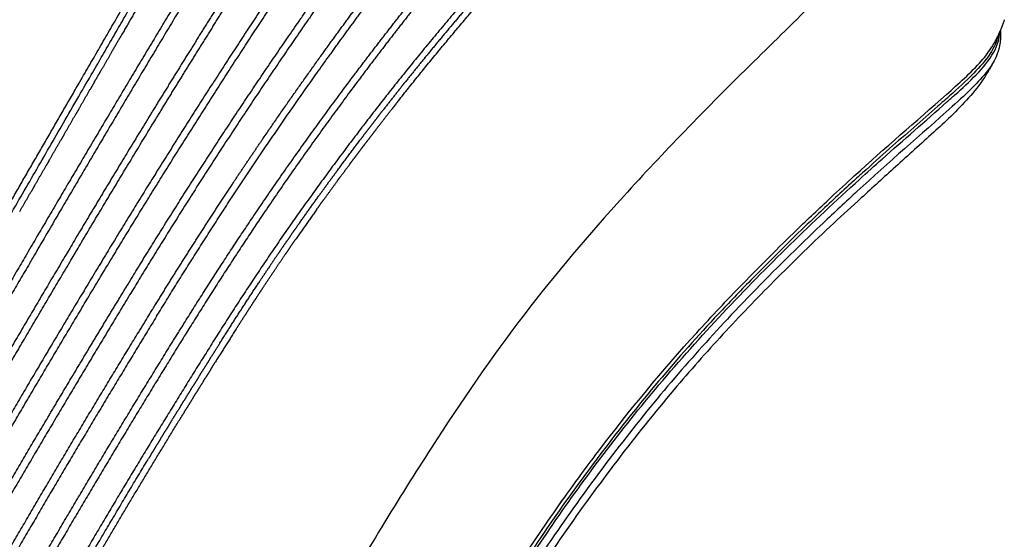
# Model space of a CAD drawing. Units: millimetres. Extents: x -1372 to 25428, y -3742 to 14108.
# Drawn here: x 17368 to 17960, y 5086 to 5398 of the extents above; entities that cross this region are included whole.
import ezdxf

# ---------------------------------------------------------------- set-up
doc = ezdxf.new("R2010")
doc.units = ezdxf.units.MM
doc.linetypes.add('CENTER', pattern=[50.8, 31.75, -6.35, 6.35, -6.35])
doc.layers.add('MAKE2D ______', color=7, linetype='Continuous')

# ---------------------------------------------------------------- blocks, each defined once
blk = doc.blocks.new('A$C5C640365')
at = {"layer": 'MAKE2D ______'}
for points, weights, knots in [([(233.53, 147.88), (241.86, 175.6), (250.05, 203.36), (256.47, 224.88), (262.53, 246.5), (268.53, 268.16), (273.9, 289.98), (284.64, 333.58), (292.97, 377.69), (301.28, 421.8), (307.38, 466.26), (313.42, 510.52), (317.22, 555.03), (320.78, 599.07), (322.24, 643.24), (325.37, 728.38), (325.34, 813.58)], [1, 0.999996908605, 1, 0.999966087789, 1, 0.999896219305, 1, 0.999628305043, 1, 0.999690077679, 1, 0.999681017479, 1, 0.99971597213, 1, 0.999828467976, 1], [0, 0, 0, 5.789211, 5.789211, 10.280492, 10.280492, 14.774571, 14.774571, 23.751861, 23.751861, 32.725907, 32.725907, 41.658566, 41.658566, 50.494078, 50.494078, 67.532701, 67.532701, 67.532701]), ([(262.13, 140.78), (267.85, 163.06), (273.49, 185.36), (279.16, 207.7), (284.67, 230.08), (290.11, 252.44), (294.97, 274.94), (304.69, 319.95), (312.21, 365.37), (315.98, 388.07), (319.15, 410.87), (322.36, 433.67), (325.07, 456.53), (330.81, 504.77), (334.24, 553.22), (337.16, 595.69), (338.45, 638.23), (341.27, 725.85), (341.26, 813.52)], [1, 0.999998237432, 1, 0.999992564295, 1, 0.999914902189, 1, 0.999706298543, 1, 0.999914063878, 1, 0.999941722395, 1, 0.999715991717, 1, 0.999820035035, 1, 0.999869490222, 1], [0, 0, 0, 4.600737, 4.600737, 9.210365, 9.210365, 13.813469, 13.813469, 23.019823, 23.019823, 27.622808, 27.622808, 32.227269, 32.227269, 41.940282, 41.940282, 50.45246, 50.45246, 67.984511, 67.984511, 67.984511]), ([(345.58, 813.52), (345.58, 725.79), (342.66, 638.1), (341.32, 595.47), (338.34, 552.93), (334.83, 504.39), (329.01, 456.06), (326.26, 433.16), (323.01, 410.33), (319.79, 387.49), (315.98, 364.74), (308.38, 319.24), (298.59, 274.16), (293.7, 251.62), (288.22, 229.22), (282.7, 206.82), (277.02, 184.47), (271.38, 162.22), (265.68, 139.99)], [1, 0.999861693183, 1, 0.999817336301, 1, 0.999714531322, 1, 0.99994061908, 1, 0.999916028927, 1, 0.999710891868, 1, 0.999917471196, 1, 0.999993159495, 1, 0.999998658379, 1], [0, 0, 0, 17.54564, 17.54564, 26.073702, 26.073702, 35.806535, 35.806535, 40.419455, 40.419455, 45.031759, 45.031759, 54.256278, 54.256278, 58.868796, 58.868796, 63.481345, 63.481345, 68.072141, 68.072141, 68.072141]), ([(365.58, 813.52), (365.59, 725.27), (363.12, 637.06), (362.5, 614.29), (361.54, 591.53), (360.58, 568.65), (359.18, 545.8), (358.14, 529.07), (356.87, 512.35), (354.63, 482.92), (351.7, 453.56), (349.38, 430.45), (346.69, 407.39), (343.97, 384.32), (340.78, 361.32), (334.46, 315.3), (326.21, 269.58), (322.1, 246.72), (317.48, 223.96), (311.91, 196.66), (306.18, 169.39), (302.43, 151.41), (298.64, 133.45)], [1, 0.999901161742, 1, 0.999974454614, 1, 0.999951423224, 1, 0.999976764662, 1, 0.999929314793, 1, 0.999967363721, 1, 0.999946050883, 1, 0.999780837101, 1, 0.999937744505, 1, 0.999995519378, 1, 0.999999544281, 1], [0, 0, 0, 17.648477, 17.648477, 22.204233, 22.204233, 26.783782, 26.783782, 30.136477, 30.136477, 36.038212, 36.038212, 40.682482, 40.682482, 45.32773, 45.32773, 54.616771, 54.616771, 59.262161, 59.262161, 64.834728, 64.834728, 68.50705, 68.50705, 68.50705]), ([(328.05, 128.81), (330.58, 144.02), (333.09, 159.24), (340.99, 206.3), (348.07, 253.5), (354.96, 300.7), (360.34, 348.09), (363.03, 371.78), (365.29, 395.52), (367.59, 419.26), (369.55, 443.03), (373.41, 490.44), (375.87, 537.93), (378.23, 584.85), (379.24, 631.82), (381.29, 722.66), (381.26, 813.52)], [1, 0.999999730763, 1, 0.999961692967, 1, 0.999873449967, 1, 0.99995909346, 1, 0.999973911792, 1, 0.999890789229, 1, 0.999896412485, 1, 0.999933870926, 1], [0, 0, 0, 3.08435, 3.08435, 12.629131, 12.629131, 22.167955, 22.167955, 26.936316, 26.936316, 31.707125, 31.707125, 41.218132, 41.218132, 50.613156, 50.613156, 68.785081, 68.785081, 68.785081]), ([(385.58, 813.52), (385.6, 769.13), (385.09, 724.75), (384.83, 700.97), (384.41, 677.19), (384.01, 654.46), (383.47, 631.72), (382.4, 584.7), (379.99, 537.72), (377.48, 490.16), (373.56, 442.7), (371.57, 418.9), (369.24, 395.14), (366.94, 371.37), (364.23, 347.65), (358.79, 300.2), (351.85, 252.95), (344.73, 205.72), (336.8, 158.63), (334.3, 143.46), (331.78, 128.29)], [1, 0.999983063242, 1, 0.99999505659, 1, 0.999995135065, 1, 0.999897430182, 1, 0.999890671916, 1, 0.999973611525, 1, 0.999959346658, 1, 0.99987498121, 1, 0.99996337978, 1, 0.999999802605, 1], [0, 0, 0, 8.877535, 8.877535, 13.633548, 13.633548, 18.18164, 18.18164, 27.588746, 27.588746, 37.11231, 37.11231, 41.888836, 41.888836, 46.663994, 46.663994, 56.215087, 56.215087, 65.7665, 65.7665, 68.841022, 68.841022, 68.841022]), ([(401.26, 813.52), (401.51, 722.32), (399.82, 631.14), (398.97, 583.95), (397.16, 536.8), (395.29, 489.06), (392.4, 441.37), (390.95, 417.46), (389.24, 393.56), (387.54, 369.67), (385.53, 345.8), (381.51, 298.06), (376.33, 250.43), (371.05, 202.81), (365.03, 155.28), (363.12, 139.98), (361.18, 124.68)], [1, 0.999943752109, 1, 0.999948737347, 1, 0.999942687893, 1, 0.999985200032, 1, 0.99998014997, 1, 0.999925337816, 1, 0.999969492661, 1, 0.999999404049, 1], [0, 0, 0, 18.239331, 18.239331, 27.677321, 27.677321, 37.231802, 37.231802, 42.023471, 42.023471, 46.81391, 46.81391, 56.395398, 56.395398, 65.977158, 65.977158, 69.06178, 69.06178, 69.06178]), ([(368.8, 154.81), (374.84, 202.37), (380.16, 250.01), (385.39, 297.69), (389.46, 345.47), (391.49, 369.36), (393.23, 393.27), (394.96, 417.19), (396.43, 441.13), (399.38, 488.86), (401.3, 536.64), (403.16, 583.83), (404.06, 631.06), (404.97, 677.9), (405.34, 724.74), (405.69, 769.13), (405.58, 813.52)], [1, 0.999971120897, 1, 0.999926344104, 1, 0.999980974146, 1, 0.999985519885, 1, 0.999941652007, 1, 0.999948259591, 1, 0.999983114804, 1, 0.999986136595, 1], [0, 0, 0, 9.587613, 9.587613, 19.178536, 19.178536, 23.97395, 23.97395, 28.769993, 28.769993, 38.333443, 38.333443, 47.780039, 47.780039, 57.149318, 57.149318, 66.027187, 66.027187, 66.027187]), ([(421.26, 813.52), (421.29, 721.74), (420.23, 629.96), (419.7, 582.47), (418.52, 534.98), (417.93, 512.05), (417.19, 489.11), (416.42, 465.2), (415.47, 441.3), (414.53, 417.36), (413.42, 393.44), (410.06, 321.69), (404.89, 250.05), (400.1, 185.25), (394.54, 120.51)], [1, 0.999982288434, 1, 0.999975776879, 1, 0.999994373437, 1, 0.999993547797, 1, 0.999993432964, 1, 0.999920336979, 1, 0.999982431019, 1], [0, 0, 0, 18.356239, 18.356239, 27.855737, 27.855737, 32.444911, 32.444911, 37.229504, 37.229504, 42.019734, 42.019734, 56.384453, 56.384453, 69.379321, 69.379321, 69.379321]), ([(398.29, 120.12), (403.86, 184.92), (408.73, 249.77), (413.96, 321.46), (417.41, 393.25), (418.55, 417.19), (419.52, 441.14), (420.49, 465.05), (421.29, 488.98), (422.05, 511.93), (422.66, 534.88), (423.89, 582.39), (424.46, 629.91), (425.6, 721.71), (425.58, 813.52)], [1, 0.999984833707, 1, 0.999922183446, 1, 0.999992859611, 1, 0.999994067761, 1, 0.999994162901, 1, 0.999975326045, 1, 0.999979890973, 1], [0, 0, 0, 13.006878, 13.006878, 27.381625, 27.381625, 32.174694, 32.174694, 36.96219, 36.96219, 41.554208, 41.554208, 51.059651, 51.059651, 69.420911, 69.420911, 69.420911]), ([(427.77, 117.63), (428.44, 134.79), (429.11, 151.94), (431.21, 202.85), (433.12, 253.77), (434.75, 298.89), (436.04, 344.03), (436.72, 368.04), (437.3, 392.06), (437.88, 416.08), (438.36, 440.11), (439.33, 488.01), (439.94, 535.93), (440.51, 583.25), (440.76, 630.58), (441.27, 722.05), (441.26, 813.52)], [1, 0.99999992841, 1, 0.999998538786, 1, 0.99999281962, 1, 0.999997759681, 1, 0.999997644671, 1, 0.99999290933, 1, 0.999993799195, 1, 0.999996050114, 1], [0, 0, 0, 3.433524, 3.433524, 13.623878, 13.623878, 22.65463, 22.65463, 27.459319, 27.459319, 32.265423, 32.265423, 41.848532, 41.848532, 51.314713, 51.314713, 69.608543, 69.608543, 69.608543]), ([(437.44, 267.37), (438.82, 305.64), (439.95, 343.92), (440.66, 367.94), (441.27, 391.96), (441.88, 415.99), (442.38, 440.03), (443.42, 487.95), (444.07, 535.87), (444.7, 583.22), (444.99, 630.56), (445.59, 722.04), (445.58, 813.52)], [1, 0.999994988883, 1, 0.999997927821, 1, 0.999997917915, 1, 0.999992090876, 1, 0.999993548967, 1, 0.999994688993, 1], [0, 0, 0, 7.65834, 7.65834, 12.464717, 12.464717, 17.272595, 17.272595, 26.858727, 26.858727, 36.327945, 36.327945, 54.624056, 54.624056, 54.624056]), ([(465.43, 813.7), (465.42, 676.13), (465.33, 538.56), (465.29, 491.07), (465.27, 443.58), (465.26, 419.74), (465.24, 395.91), (465.23, 372.07), (465.22, 348.23), (465.19, 296.72), (465.18, 245.22)], [1, 0.999999962242, 1, 0.999999973986, 1, 0.999999990077, 1, 0.999999999294, 1, 0.999999986891, 1], [0, 0, 0, 27.513302, 27.513302, 37.011788, 37.011788, 41.779019, 41.779019, 46.547027, 46.547027, 56.847362, 56.847362, 56.847362]), ([(469.2, 681.53), (469.18, 609.98), (469.17, 538.43), (469.09, 490.97), (469.2, 443.51), (469.17, 419.69), (469.19, 395.86), (469.23, 372.01), (469.25, 348.17), (469.27, 296.67), (469.38, 245.17)], [1, 0.999999995992, 1, 0.999997972355, 1, 0.999999432761, 1, 0.999999713631, 1, 0.999999672417, 1], [0, 0, 0, 14.309864, 14.309864, 23.801996, 23.801996, 28.567598, 28.567598, 33.336697, 33.336697, 43.636845, 43.636845, 43.636845]), ([(358.9, 637.17), (357.75, 591.58), (355.06, 546.05), (352.24, 499.93), (347.72, 453.96), (345.44, 430.88), (342.78, 407.84), (340.1, 384.81), (336.94, 361.84), (330.69, 315.89), (322.52, 270.24), (318.44, 247.42), (313.85, 224.69), (308.31, 197.39), (302.6, 170.13), (298.85, 152.1), (295.05, 134.08)], [1, 0.999856383381, 1, 0.999827045692, 1, 0.999966963031, 1, 0.99994586079, 1, 0.999778788706, 1, 0.999936580964, 1, 0.9999951071, 1, 0.999999380705, 1], [0, 0, 0, 9.120994, 9.120994, 18.359824, 18.359824, 22.997378, 22.997378, 27.634447, 27.634447, 36.908056, 36.908056, 41.545263, 41.545263, 47.115565, 47.115565, 50.798728, 50.798728, 50.798728])]:
    blk.add_rational_spline(points, weights, degree=2, knots=knots, dxfattribs=at)
for points, weights in [([(358.9, 637.17), (361.27, 725.33), (361.26, 813.52)], [1, 0.99990816474, 1]), ([(317.58, 798.29), (317.39, 738.97), (315.77, 679.66)], [1, 0.999927224834, 1]), ([(321.37, 798.82), (321.25, 756.22), (320.37, 713.64)], [1, 0.999959997776, 1]), ([(320.31, 710.84), (320.23, 707.15), (320.14, 703.46)], [1, 0.999999684675, 1]), ([(320.31, 710.84), (320.34, 712.24), (320.37, 713.64)], [1, 0.999999954839, 1]), ([(320.06, 699.69), (320.1, 701.57), (320.14, 703.46)], [1, 0.999999917356, 1]), ([(320.06, 699.69), (319.98, 696.46), (319.9, 693.24)], [1, 0.999999759229, 1]), ([(319.78, 688.5), (319.84, 690.87), (319.9, 693.24)], [1, 0.999999868574, 1]), ([(319.78, 688.5), (319.66, 684.08), (319.54, 679.66)], [1, 0.999999546124, 1]), ([(315.44, 668.13), (315.58, 672.47), (315.7, 676.81)], [1, 0.999999596399, 1]), ([(315.75, 678.72), (315.72, 677.76), (315.69, 676.81)], [1, 0.999999979074, 1]), ([(315.75, 678.72), (315.77, 679.19), (315.78, 679.66)], [1, 0.999999995191, 1]), ([(319.47, 677.28), (319.4, 674.98), (319.34, 672.69)], [1, 0.999999877378, 1]), ([(319.47, 677.28), (319.5, 678.47), (319.54, 679.66)], [1, 0.99999996662, 1]), ([(315.44, 668.13), (315.39, 666.54), (315.34, 664.94)], [1, 0.99999994109, 1]), ([(319.1, 664.95), (319.22, 668.82), (319.34, 672.69)], [1, 0.999999647504, 1]), ([(315.08, 656.68), (315.22, 660.81), (315.35, 664.94)], [1, 0.999999642584, 1]), ([(318.77, 654.74), (318.9, 658.55), (319.02, 662.35)], [1, 0.9999996586, 1]), ([(319.1, 664.95), (319.06, 663.65), (319.02, 662.35)], [1, 0.99999996053, 1]), ([(315.08, 656.68), (315.05, 655.6), (315.01, 654.52)], [1, 0.999999972335, 1]), ([(314.76, 646.86), (314.89, 650.69), (315.01, 654.52)], [1, 0.999999699065, 1]), ([(318.38, 643.43), (318.53, 647.7), (318.68, 651.97)], [1, 0.999999484334, 1]), ([(318.77, 654.74), (318.72, 653.36), (318.68, 651.97)], [1, 0.999999954981, 1]), ([(314.76, 646.86), (314.69, 645.1), (314.63, 643.33)], [1, 0.999999826868, 1]), ([(313.73, 620.4), (314.23, 631.86), (314.63, 643.33)], [1, 0.999991637439, 1]), ([(317.96, 632.49), (318.14, 637.03), (318.31, 641.58)], [1, 0.999999024572, 1]), ([(318.38, 643.43), (318.34, 642.5), (318.31, 641.58)], [1, 0.999999966215, 1]), ([(317.97, 632.49), (317.14, 610.91), (315.87, 589.36)], [1, 0.999947121597, 1]), ([(461.53, 623.83), (461.53, 616.75), (461.53, 609.67)], [1, 0.9999999999, 1]), ([(93.28, 617.83), (92.93, 613.93), (92.57, 610.03)], [1, 0.999994515461, 1]), ([(313.71, 620.4), (313.5, 615.51), (313.26, 610.62)], [1, 0.999997612258, 1]), ([(313.17, 608.85), (312.94, 604.26), (312.69, 599.67)], [1, 0.999997667291, 1]), ([(313.2, 608.85), (313.24, 609.73), (313.29, 610.62)], [1, 0.999999903194, 1]), ([(461.54, 606.1), (461.54, 607.88), (461.54, 609.67)], [1, 0.999999999996, 1]), ([(461.53, 606.1), (461.53, 599.03), (461.53, 591.97)], [1, 0.999999999882, 1]), ([(312.61, 598.19), (312.35, 593.45), (312.07, 588.71)], [1, 0.999996924606, 1]), ([(312.65, 598.19), (312.69, 598.93), (312.73, 599.67)], [1, 0.999999912414, 1]), ([(311.48, 578.84), (311.8, 583.77), (312.1, 588.71)], [1, 0.99999473156, 1]), ([(315.82, 588.52), (315.52, 583.69), (315.2, 578.85)], [1, 0.999995185794, 1]), ([(315.81, 588.52), (315.84, 588.94), (315.86, 589.36)], [1, 0.999999967687, 1]), ([(461.53, 588.3), (461.54, 581.25), (461.54, 574.2)], [1, 0.999999999863, 1]), ([(311.45, 578.84), (311.05, 572.79), (310.6, 566.75)], [1, 0.999991637539, 1]), ([(315.11, 577.48), (314.78, 572.56), (314.41, 567.64)], [1, 0.999993930381, 1]), ([(315.11, 577.48), (315.16, 578.17), (315.2, 578.85)], [1, 0.999999894125, 1]), ([(314.32, 566.43), (314.37, 567.04), (314.41, 567.64)], [1, 0.999999909, 1]), ([(461.54, 570.45), (461.54, 563.42), (461.54, 556.39)], [1, 0.999999999843, 1]), ([(310.16, 560.9), (310.39, 563.83), (310.61, 566.75)], [1, 0.999997399743, 1]), ([(314.32, 566.43), (313.99, 562.11), (313.64, 557.79)], [1, 0.999994466676, 1]), ([(307.71, 533.52), (308.8, 544.62), (309.73, 555.73)], [1, 0.999977047496, 1]), ([(310.16, 560.9), (309.96, 558.31), (309.74, 555.73)], [1, 0.999998440375, 1]), ([(313.44, 555.36), (313.54, 556.58), (313.64, 557.79)], [1, 0.999999660626, 1]), ([(461.55, 552.55), (461.55, 554.47), (461.55, 556.39)], [1, 0.999999999998, 1]), ([(313.44, 555.36), (313.1, 551.31), (312.74, 547.26)], [1, 0.999996110096, 1]), ([(461.54, 552.55), (461.54, 545.54), (461.55, 538.53)], [1, 0.999999999821, 1]), ([(312.61, 545.77), (311.73, 535.97), (310.74, 526.18)], [1, 0.999980533084, 1]), ([(312.62, 545.77), (312.68, 546.51), (312.75, 547.26)], [1, 0.999999881366, 1]), ([(461.55, 534.61), (461.55, 536.57), (461.55, 538.53)], [1, 0.999999999733, 1]), ([(307.75, 533.52), (307.39, 529.78), (307, 526.04)], [1, 0.999996992473, 1]), ([(461.55, 534.61), (461.55, 530.65), (461.55, 526.7)], [1, 0.999999999806, 1]), ([(309.77, 516.94), (310.27, 521.56), (310.74, 526.18)], [1, 0.999996243068, 1]), ([(461.55, 513), (461.55, 519.85), (461.55, 526.7)], [1, 0.999999996889, 1]), ([(305.56, 512.76), (306.29, 519.4), (306.97, 526.04)], [1, 0.999992140886, 1]), ([(308.63, 506.58), (309.14, 511.1), (309.63, 515.63)], [1, 0.999996710927, 1]), ([(309.77, 516.94), (309.7, 516.28), (309.63, 515.63)], [1, 0.999999929823, 1]), ([(304.1, 499.97), (304.69, 504.98), (305.25, 509.99)], [1, 0.999995639286, 1]), ([(305.58, 512.76), (305.43, 511.37), (305.27, 509.99)], [1, 0.999999634884, 1]), ([(461.55, 513), (461.55, 508), (461.56, 503)], [1, 0.999999999496, 1]), ([(308.62, 506.58), (307.34, 495.25), (305.92, 483.93)], [1, 0.999982544192, 1]), ([(461.55, 479.25), (461.55, 491.12), (461.55, 503)], [1, 0.999999991293, 1]), ([(304.12, 499.97), (303.9, 498.13), (303.68, 496.29)], [1, 0.999999395635, 1]), ([(302.68, 488.29), (303.18, 492.29), (303.66, 496.3)], [1, 0.999997267854, 1]), ([(302.69, 488.29), (302.27, 484.99), (301.85, 481.68)], [1, 0.999998378964, 1]), ([(300.87, 474.22), (301.36, 477.95), (301.84, 481.68)], [1, 0.999997651472, 1]), ([(305.61, 481.49), (305.09, 477.4), (304.55, 473.3)], [1, 0.999997025337, 1]), ([(305.61, 481.49), (305.77, 482.71), (305.92, 483.93)], [1, 0.999999722274, 1]), ([(300.87, 474.22), (299.88, 466.85), (298.84, 459.49)], [1, 0.999990130423, 1]), ([(303.68, 466.77), (304.12, 470.03), (304.55, 473.3)], [1, 0.999998057521, 1]), ([(300.51, 444.59), (301.86, 453.63), (303.12, 462.69)], [1, 0.999985652656, 1]), ([(303.68, 466.77), (303.4, 464.73), (303.12, 462.69)], [1, 0.999999241293, 1]), ([(298.2, 455), (298.52, 457.25), (298.84, 459.49)], [1, 0.999999166373, 1]), ([(298.19, 455), (292.7, 416.93), (285.56, 379.14)], [1, 0.99976138349, 1]), ([(300.51, 444.59), (300.28, 443.03), (300.04, 441.48)], [1, 0.999999588563, 1]), ([(297.05, 422.46), (298.6, 431.96), (300.04, 441.48)], [1, 0.999984946229, 1]), ([(289.32, 378.38), (293.26, 399.29), (296.7, 420.3)], [1, 0.999928770018, 1]), ([(297.06, 422.46), (296.88, 421.38), (296.7, 420.3)], [1, 0.999999814987, 1]), ([(0.12, 253.82), (-0.16, 259.25), (0.19, 264.68)], [1, 0.998326851329, 1]), ([(6.1, 235.32), (2.03, 240.96), (0.76, 247.79)], [1, 0.975769132623, 1]), ([(7.21, 228.6), (5.38, 237.39), (5.54, 246.37)], [1, 0.993811356551, 1])]:
    blk.add_rational_spline(points, weights, degree=2, dxfattribs=at)
for points, knots in [([(0.19, 264.68), (0.85, 274.97), (4.25, 289.61), (11.79, 313.75), (19.35, 336.79), (27.55, 362.52), (37.65, 394.3), (48.27, 431.71), (59.38, 476.6), (72.48, 541.24), (81.18, 610.39), (85.87, 685.04), (86.35, 723.47), (86.35, 743.45)], [0, 0, 0, 0, 3.087515, 4.489282, 7.592707, 10.358495, 12.591669, 17.596568, 22.02192, 26.46498, 37.375565, 42.905754, 48.901044, 48.901044, 48.901044, 48.901044]), ([(217.34, 122.19), (189.62, 145.1), (158.15, 170.99), (122.6, 200.39), (112.44, 209.89), (104.66, 220.4), (101.92, 233.05), (103.74, 245.32), (106.89, 259.49), (113.8, 285.74), (120.11, 308.58), (124.89, 325.61), (130.15, 344.5), (139.74, 380.72), (155.44, 447.33), (170.18, 527.25), (176.35, 609.21), (178.96, 680.25), (179.25, 719.07), (179.24, 739.09)], [0, 0, 0, 0, 10.789155, 12.228103, 13.833253, 14.965756, 16.096495, 17.635404, 18.650243, 20.464894, 25.768042, 25.768042, 25.768042, 31.650887, 37.002139, 46.306489, 55.997152, 61.633517, 67.639367, 67.639367, 67.639367, 67.639367]), ([(94.36, 735.25), (94.44, 716.16), (93.99, 679.87), (89.74, 608.64), (78.59, 518.48), (56.96, 428.31), (38.67, 367.4), (25.41, 327.07), (17.15, 302.93), (9.12, 278.93), (5.05, 265.84), (2.39, 252.18), (3.42, 242.16), (5.02, 238.22), (5.98, 236.46)], [0, 0, 0, 0, 5.728794, 10.880425, 21.407158, 32.944484, 38.66113, 40.488144, 45.676092, 46.31934, 48.076418, 49.796842, 50.463356, 51.064202, 51.064202, 51.064202, 51.064202]), ([(5.75, 239.09), (4.46, 242.72), (3.9, 251.82), (7.08, 267.14), (11.7, 281.3), (18.83, 302.75), (26.43, 324.69), (33.68, 346.85), (39.86, 365.69), (45.34, 384.25), (52.87, 409.84), (59.72, 435.6), (68.98, 472.42), (82, 534.59), (91.05, 605.49), (95.61, 678.39), (95.97, 715.36), (95.99, 735.04)], [0, 0, 0, 0, 1.148463, 2.696643, 4.676588, 5.617175, 9.474973, 11.645095, 12.6101, 15.425263, 17.448118, 20.613077, 23.419482, 28.83872, 39.658729, 44.84147, 50.746025, 50.746025, 50.746025, 50.746025]), ([(0.8, 247.8), (0.07, 251.23), (0.05, 259.47), (3.09, 273.43), (14.18, 307.85), (27.61, 346.47), (39.69, 386.23), (49.54, 420.29), (60.4, 461.79), (75.3, 531.57), (84.45, 600.8), (89.33, 672.7), (89.94, 709.6), (89.99, 728.73)], [0, 0, 0, 0, 1.048802, 2.450888, 4.271288, 11.899759, 14.714511, 16.736557, 22.534761, 27.583535, 38.132839, 43.460688, 49.199696, 49.199696, 49.199696, 49.199696]), ([(96.67, 668.63), (95.94, 652.45), (93.84, 620.99), (87.38, 559.09), (77.43, 500.41), (63.72, 442.62), (53.77, 405.87), (45, 376.06), (32.95, 337.43), (21.01, 303.53), (10.24, 270.94), (6.71, 258.19), (5.58, 249.88), (5.54, 246.37)], [0, 0, 0, 0, 4.859174, 9.456512, 18.668054, 22.698457, 27.270993, 30.087015, 32.022024, 39.410125, 40.864898, 42.322025, 43.372793, 43.372793, 43.372793, 43.372793])]:
    blk.add_open_spline(points, degree=3, knots=knots, dxfattribs=at)
for points in [[(607.59, 739.09), (607.59, 538.64), (607.59, 338.2)], [(461.54, 588.3), (461.54, 590.13), (461.54, 591.97)], [(461.55, 570.45), (461.55, 572.33), (461.55, 574.2)]]:
    blk.add_open_spline(points, degree=2, dxfattribs=at)

msp = doc.modelspace()

# ---------------------------------------------------------------- block references
at = {"color": 0, "linetype": 'CENTER', "rotation": 149.9999999999832}
msp.add_blockref('A$C5C640365', (18080.06, 5592.71), dxfattribs=at)

doc.saveas('drawing.dxf')
